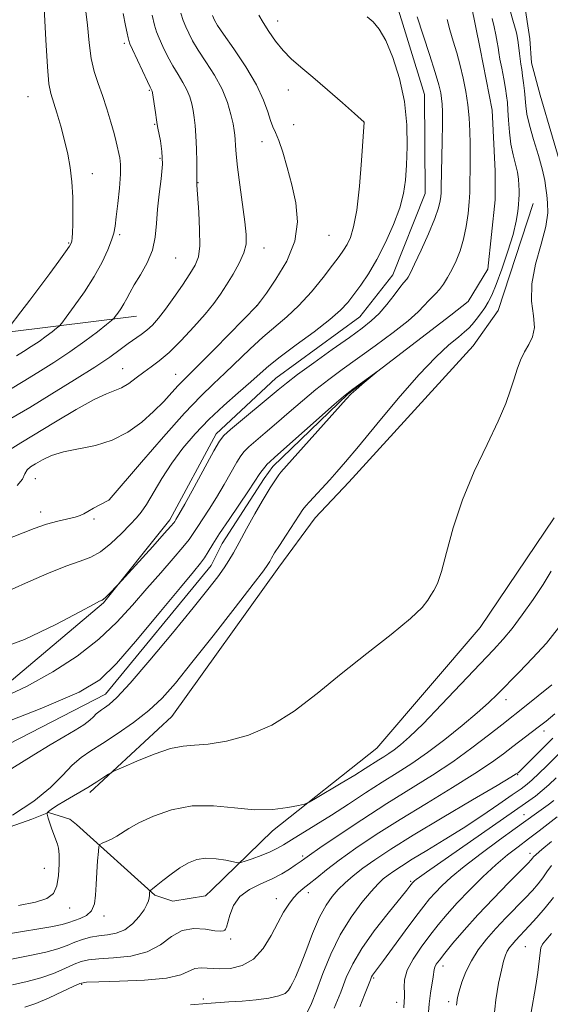
# Model space of a CAD drawing. Extents: x 2067300 to 2070200, y 359800 to 362700.
# Drawn here: x 2069803 to 2069936, y 361662 to 361908 of the extents above; entities that cross this region are included whole.
import ezdxf

# ---------------------------------------------------------------- set-up
doc = ezdxf.new("R2010")
doc.units = 0
doc.header["$MEASUREMENT"] = 0
doc.linetypes.add('rvrstm', pattern=[117.1, 50, -3.9, 0.5, -3.9, 0.5, -3.9, 0.5, -3.9, 50])
for name, color, linetype, lineweight in [('DTM HARD BREAKLINE', 7, 'Continuous', 0), ('DTM SPOT ELEVATION', 2, 'Continuous', 13), ('INDEX CONTOUR', 41, 'Continuous', 13), ('INTERMEDIATE CONTOUR', 44, 'Continuous', 0), ('STREAM - RIVER SINGLE LINE', 142, 'rvrstm', 0)]:
    doc.layers.add(name, color=color, linetype=linetype, lineweight=lineweight)

msp = doc.modelspace()

# ---------------------------------------------------------------- linework, layer by layer
at = {"layer": 'DTM HARD BREAKLINE'}
for points in [[(2069798.76, 361740.77, 934.89), (2069823.96, 361762.05, 935.87), (2069840.51, 361782.77, 936.45), (2069852.16, 361804.37, 936.48), (2069867.07, 361818.27, 936.85), (2069888.03, 361833.61, 936.97), (2069896.31, 361844.16, 936.85), (2069904.4, 361864.51, 937.11), (2069904.25, 361889.29, 937.31), (2069896.41, 361914.85, 937.14), (2069869.31, 361968.97, 937.37), (2069852.65, 362004.15, 937.37), (2069847.31, 362030.47, 937.74), (2069845.32, 362053.62, 937.77), (2069854.3, 362084.82, 937.6), (2069864.03, 362104.69, 937.8), (2069872.14, 362133.3, 937.71), (2069884.12, 362181.11, 937.92), (2069891.65, 362207.42, 937.83), (2069901.2, 362236.51, 937.89), (2069912.69, 362275.2, 937.94), (2069919.46, 362306.31, 937.92)], [(2069930.601, 361903.197, 937.137), (2069922.062, 361958.877, 939.651), (2069899.095, 362002.629, 940.101), (2069892.29, 362013.79, 940.289), (2069886.997, 362034.921, 940.852), (2069889.25, 362074.78, 940.65)], [(2069939.37, 361868.1, 937.43), (2069933.15, 361889.14, 937.66), (2069931.05, 361897.21, 937.11), (2069930.601, 361903.197, 937.137)], [(2069931.41, 361862.01, 935.03), (2069922.7, 361835.25, 935.24), (2069916.409, 361826.39, 935.306), (2069885.318, 361792.238, 934.75), (2069876.91, 361783.285, 934.75), (2069867.82, 361770.936, 934.601), (2069841.055, 361733.53, 935.065), (2069820.539, 361714.566, 936.345)], [(2069578.87, 361715.63, 958.57), (2069590.51, 361726.47, 959.29), (2069604.84, 361741.33, 961.31), (2069623.77, 361747.74, 959.93), (2069651.45, 361759.99, 959.35), (2069670.87, 361774.37, 959.58), (2069687.7, 361785.97, 959.87), (2069707.79, 361797.37, 959.44), (2069727.59, 361808.68, 958.6), (2069750.27, 361818.06, 957.16), (2069765.74, 361821.2, 956.35), (2069785.82, 361826.07, 953.21), (2069800.62, 361829.89, 951.86), (2069832.22, 361833.78, 947.13)], [(2069547.07, 361581.29, 931.95), (2069588.58, 361591.99, 931.81), (2069616.26, 361601.94, 932.01), (2069629.52, 361609.8, 932.18), (2069667.12, 361639.23, 932.44), (2069680.97, 361651.31, 932.96), (2069707.59, 361663.85, 933.42), (2069721.44, 361671.52, 933.71), (2069767.19, 361694.5, 932.88), (2069780.223, 361698.781, 933.809), (2069806.01, 361707.89, 934.49), (2069810.187, 361709.535, 936.137), (2069815.552, 361707.832, 936.972), (2069817.216, 361706.562, 937.12), (2069836.807, 361688.829, 940.199), (2069841.266, 361687.315, 940.941), (2069849.429, 361688.674, 941.219), (2069851.055, 361690.138, 941.238), (2069866.196, 361704.932, 938.511), (2069892.338, 361725.614, 936.953), (2069918.207, 361755.831, 936.545), (2069936.65, 361783.29, 937.11)]]:
    msp.add_polyline3d(points, dxfattribs=at)
at = {"layer": 'DTM SPOT ELEVATION'}
for p in [(2069867.48, 361907.73, 939.44), (2069829.13, 361902.1, 948.34), (2069835.41, 361890.32, 948.14), (2069870.15, 361890.46, 940.64), (2069805.01, 361888.74, 952.94), (2069836.74, 361881.86, 948.14), (2069871.49, 361881.76, 941.34), (2069889.09, 361882.36, 940.01), (2069863.6, 361877.47, 942.64), (2069838.08, 361873.35, 948.34), (2069821.11, 361869.46, 951.34), (2069847.58, 361867.2, 945.94), (2069828, 361854.21, 949.74), (2069880.37, 361854.02, 941.21), (2069815.25, 361852.11, 952.14), (2069864.086, 361850.835, 943.297), (2069841.99, 361848.39, 947.14), (2069862.266, 361836.462, 942.027), (2069828.73, 361820.64, 944.81), (2069842.02, 361819.22, 942.81), (2069806.91, 361793.1, 941.01), (2069825.37, 361787.88, 940.01), (2069808.23, 361784.73, 940.51), (2069821.54, 361783, 939.81), (2069924.65, 361737.77, 940.61), (2069934.12, 361729.92, 944.51), (2069927.57, 361719.01, 946.11), (2069929.12, 361709, 951.21), (2069930.63, 361699.28, 955.51), (2069873.75, 361698.65, 941.71), (2069809.13, 361695.52, 935.01), (2069900.82, 361692.27, 949.81), (2069875.19, 361689.42, 944.51), (2069867.15, 361687.99, 943.41), (2069815.44, 361685.64, 936.71), (2069824.07, 361683.62, 938.41), (2069855.72, 361677.85, 942.21), (2069929.49, 361675.98, 961.01), (2069908.9, 361671.07, 956.61), (2069891.54, 361668.09, 952.21), (2069818.47, 361666.49, 944.21), (2069848.907, 361662.813, 945.62), (2069897.26, 361662.02, 953.41), (2069910.29, 361662.14, 957.61)]:
    msp.add_point(p, dxfattribs=at)
at = {"layer": 'INDEX CONTOUR'}
for points in [[(2069802.164, 361823.88, 950), (2069803.941, 361824.96, 950), (2069805.875, 361826.177, 950), (2069807.815, 361827.467, 950), (2069809.61, 361828.754, 950), (2069811.121, 361829.901, 950), (2069812.211, 361830.758, 950), (2069812.857, 361831.303, 950), (2069813.482, 361832.0299, 950), (2069814.622, 361833.563, 950), (2069816.631, 361836.322, 950), (2069819.143, 361839.917, 950), (2069821.61, 361843.754, 950), (2069823.585, 361847.315, 950), (2069825.0221, 361850.383, 950), (2069825.976, 361852.816, 950), (2069826.525, 361854.612, 950), (2069826.846, 361856.326, 950), (2069827.138, 361858.655, 950), (2069827.542, 361862.039, 950), (2069827.9561, 361865.888, 950), (2069828.216, 361869.355, 950), (2069828.207, 361871.804, 950), (2069828.006, 361873.437, 950), (2069827.143, 361877.408, 950), (2069826.613, 361879.5231, 950), (2069825.8, 361882.402, 950), (2069824.781, 361885.725, 950), (2069823.674, 361889.051, 950), (2069822.591, 361892.076, 950), (2069821.6249, 361895.048, 950), (2069820.861, 361898.349, 950), (2069820.34, 361902.264, 950), (2069819.91, 361906.6789, 950), (2069819.3709, 361911.382, 950)], [(2069798.76, 361777.578, 940), (2069806.6229, 361780.66, 940), (2069809.689, 361781.736, 940), (2069812.494, 361782.499, 940), (2069816.815, 361783.452, 940), (2069818.0591, 361783.853, 940), (2069818.98, 361784.316, 940), (2069820.0001, 361784.9169, 940), (2069821.403, 361785.688, 940), (2069824.973, 361787.573, 940), (2069825.289, 361787.763, 940), (2069825.379, 361787.838, 940), (2069833.425, 361797.263, 940), (2069838.946, 361803.63, 940), (2069844.227, 361809.5349, 940), (2069848.296, 361813.787, 940), (2069851.458, 361816.828, 940), (2069854.332, 361819.509, 940), (2069860.634, 361825.618, 940), (2069863.835, 361828.575, 940), (2069869.841, 361833.638, 940), (2069872.846, 361836.468, 940), (2069875.941, 361839.891, 940), (2069878.863, 361843.462, 940), (2069881.268, 361846.564, 940), (2069882.923, 361848.758, 940), (2069884.0211, 361850.329, 940), (2069884.865, 361851.7409, 940), (2069885.698, 361853.483, 940), (2069886.526, 361856.144, 940), (2069887.297, 361860.341, 940), (2069887.963, 361866.311, 940), (2069888.494, 361872.784, 940), (2069889.14, 361882.386, 940), (2069889.047, 361882.491, 940), (2069888.428, 361883.0541, 940), (2069886.76, 361884.533, 940), (2069883.745, 361887.185, 940), (2069879.978, 361890.4669, 940), (2069876.275, 361893.637, 940), (2069873.274, 361896.146, 940), (2069870.892, 361898.222, 940), (2069868.868, 361900.285, 940), (2069866.996, 361902.636, 940), (2069865.307, 361905.09, 940), (2069863.887, 361907.341, 940), (2069862.793, 361909.164, 940)], [(2069937.814, 361755.764, 940), (2069934.731, 361751.964, 940), (2069931.306, 361748.173, 940), (2069927.892, 361744.637, 940), (2069922.4981, 361739.187, 940), (2069920.247, 361736.989, 940), (2069917.464, 361734.478, 940), (2069913.6961, 361731.3, 940), (2069909.332, 361727.805, 940), (2069904.976, 361724.52, 940), (2069901.069, 361721.819, 940), (2069897.412, 361719.473, 940), (2069893.648, 361717.101, 940), (2069889.522, 361714.427, 940), (2069885.203, 361711.5931, 940), (2069880.965, 361708.848, 940), (2069877.063, 361706.406, 940), (2069870.961, 361702.693, 940), (2069868.974, 361701.465, 940), (2069867.344, 361700.515, 940), (2069865.597, 361699.665, 940), (2069863.423, 361698.79, 940), (2069861.171, 361697.971, 940), (2069859.3551, 361697.342, 940), (2069858.296, 361697.011, 940), (2069857.543, 361696.97, 940), (2069856.449, 361697.185, 940), (2069854.55, 361697.586, 940), (2069852.1109, 361697.968, 940), (2069849.577, 361698.089, 940), (2069847.29, 361697.755, 940), (2069845.177, 361696.952, 940), (2069843.059, 361695.712, 940), (2069840.84, 361694.122, 940), (2069838.755, 361692.484, 940), (2069837.124, 361691.1541, 940), (2069836.17, 361690.393, 940), (2069835.747, 361690.082, 940), (2069835.561, 361689.973, 940), (2069835.536, 361689.891, 940), (2069835.481, 361689.311, 940), (2069835.421, 361688.7849, 940), (2069835.329, 361688.152, 940), (2069835.17, 361687.423, 940), (2069834.806, 361686.4799, 940), (2069834.071, 361685.174, 940), (2069832.85, 361683.453, 940), (2069831.209, 361681.642, 940), (2069829.266, 361680.1649, 940), (2069827.134, 361679.322, 940), (2069824.9231, 361678.924, 940), (2069822.743, 361678.661, 940), (2069820.675, 361678.278, 940), (2069818.706, 361677.736, 940), (2069816.795, 361677.053, 940), (2069814.8441, 361676.254, 940), (2069812.536, 361675.393, 940), (2069809.497, 361674.535, 940), (2069805.497, 361673.711, 940), (2069800.899, 361672.827, 940)], [(2069937.189, 361718.225, 950), (2069935.322, 361716.4171, 950), (2069933.727, 361715.005, 950), (2069931.997, 361713.656, 950), (2069929.509, 361711.88, 950), (2069904.775, 361694.6021, 950), (2069903.009, 361693.349, 950), (2069902.204, 361692.758, 950), (2069901.7619, 361692.41, 950), (2069901.502, 361692.183, 950), (2069901.227, 361691.892, 950), (2069900.615, 361691.096, 950), (2069899.795, 361690.058, 950), (2069895.129, 361684.288, 950), (2069891.682, 361679.869, 950), (2069888.529, 361675.452, 950), (2069886.28, 361671.643, 950), (2069884.686, 361668.178, 950), (2069883.282, 361664.574, 950), (2069881.662, 361660.5529, 950)], [(2069936.487, 361688.2869, 960), (2069934.448, 361685.659, 960), (2069932.342, 361683.207, 960), (2069930.453, 361681.135, 960), (2069927.014, 361677.485, 960), (2069926.2299, 361676.592, 960), (2069925.539, 361675.7, 960), (2069924.958, 361674.788, 960), (2069924.484, 361673.773, 960), (2069924.029, 361672.334, 960), (2069923.483, 361670.089, 960), (2069922.786, 361666.778, 960), (2069922.087, 361662.617, 960), (2069921.589, 361657.945, 960)]]:
    msp.add_polyline3d(points, dxfattribs=at)
at = {"layer": 'INTERMEDIATE CONTOUR'}
for points in [[(2069925.185, 361912.091, 936), (2069926.365, 361907.892, 936), (2069927.181, 361905.063, 936), (2069927.368, 361904.286, 936), (2069927.54, 361903.373, 936), (2069927.7, 361902.28, 936), (2069927.999, 361899.587, 936), (2069928.167, 361898.195, 936), (2069928.363, 361896.8809, 936), (2069928.58, 361895.539, 936), (2069928.808, 361894.0139, 936), (2069929.034, 361892.2069, 936), (2069929.244, 361890.242, 936), (2069929.577, 361886.462, 936), (2069929.873, 361884.389, 936), (2069930.494, 361881.6461, 936), (2069931.539, 361877.993, 936), (2069932.749, 361873.991, 936), (2069933.774, 361870.395, 936), (2069934.362, 361867.76, 936), (2069934.639, 361865.821, 936), (2069934.828, 361864.109, 936), (2069935.058, 361862.18, 936), (2069935.091, 361859.682, 936), (2069934.595, 361856.288, 936), (2069933.405, 361851.835, 936), (2069932.0149, 361846.808, 936), (2069931.085, 361841.859, 936), (2069931.056, 361837.525, 936), (2069931.49, 361833.9, 936), (2069931.728, 361830.965, 936), (2069931.281, 361828.655, 936), (2069930.334, 361826.716, 936), (2069929.238, 361824.848, 936), (2069928.276, 361822.803, 936), (2069927.441, 361820.542, 936), (2069926.653, 361818.076, 936), (2069925.794, 361815.342, 936), (2069924.575, 361811.9711, 936), (2069922.665, 361807.517, 936), (2069919.891, 361801.704, 936), (2069916.712, 361794.934, 936), (2069913.741, 361787.781, 936), (2069911.454, 361780.822, 936), (2069909.781, 361774.65, 936), (2069908.51, 361769.867, 936), (2069907.462, 361766.854, 936), (2069906.578, 361765.115, 936), (2069905.829, 361763.936, 936), (2069905.063, 361762.657, 936), (2069903.624, 361760.832, 936), (2069900.733, 361758.068, 936), (2069895.898, 361754.122, 936), (2069889.788, 361749.351, 936), (2069883.358, 361744.264, 936), (2069877.353, 361739.338, 936), (2069871.675, 361734.93, 936), (2069866.015, 361731.365, 936), (2069860.213, 361728.881, 936), (2069854.707, 361727.363, 936), (2069850.088, 361726.608, 936), (2069846.694, 361726.362, 936), (2069843.868, 361726.175, 936), (2069840.7041, 361725.546, 936), (2069836.618, 361724.158, 936), (2069832.315, 361722.411, 936), (2069828.819, 361720.891, 936), (2069826.851, 361720.016, 936), (2069825.91, 361719.5519, 936), (2069825.191, 361719.102, 936), (2069824.022, 361718.341, 936), (2069822.281, 361717.236, 936), (2069819.977, 361715.824, 936), (2069814.428, 361712.544, 936), (2069812.164, 361711.179, 936), (2069810.809, 361710.289, 936), (2069810.183, 361709.798, 936), (2069809.964, 361709.559, 936), (2069809.878, 361709.436, 936), (2069809.855, 361709.327, 936), (2069809.876, 361709.137, 936), (2069809.936, 361708.771, 936), (2069810.09, 361708.12, 936), (2069810.407, 361707.076, 936), (2069810.922, 361705.606, 936), (2069811.526, 361703.988, 936), (2069812.464, 361701.578, 936), (2069812.695, 361700.587, 936), (2069812.812, 361699.05, 936), (2069812.831, 361696.618, 936), (2069812.679, 361693.757, 936), (2069812.259, 361691.139, 936), (2069811.42, 361689.275, 936), (2069809.785, 361688.023, 936), (2069806.921, 361687.084, 936), (2069802.647, 361686.208, 936)], [(2069800.321, 361831.067, 952), (2069803.264, 361834.8971, 952), (2069805.502, 361837.839, 952), (2069807.99, 361841.14, 952), (2069810.501, 361844.5129, 952), (2069812.759, 361847.5781, 952), (2069814.471, 361849.937, 952), (2069815.443, 361851.331, 952), (2069815.858, 361852.072, 952), (2069815.996, 361852.612, 952), (2069816.087, 361853.378, 952), (2069816.171, 361854.682, 952), (2069816.24, 361856.811, 952), (2069816.276, 361859.919, 952), (2069816.224, 361863.635, 952), (2069816.02, 361867.46, 952), (2069815.613, 361871.01, 952), (2069815.001, 361874.382, 952), (2069814.197, 361877.792, 952), (2069813.2351, 361881.347, 952), (2069812.244, 361884.7299, 952), (2069810.743, 361889.577, 952), (2069810.282, 361892.01, 952), (2069809.892, 361896.208, 952), (2069809.491, 361902.995, 952), (2069809.078, 361910.919, 952)], [(2069800.569, 361800.411, 944), (2069803.2579, 361802.114, 944), (2069811.9449, 361807.362, 944), (2069817.116, 361810.417, 944), (2069821.6089, 361812.905, 944), (2069824.72, 361814.36, 944), (2069826.802, 361815.156, 944), (2069828.474, 361815.88, 944), (2069830.234, 361816.979, 944), (2069832.104, 361818.354, 944), (2069833.989, 361819.767, 944), (2069835.85, 361821.088, 944), (2069837.882, 361822.61, 944), (2069840.341, 361824.7351, 944), (2069843.352, 361827.701, 944), (2069846.539, 361831.092, 944), (2069849.393, 361834.333, 944), (2069851.552, 361837.0039, 944), (2069853.22, 361839.326, 944), (2069854.743, 361841.679, 944), (2069856.362, 361844.326, 944), (2069857.894, 361847.079, 944), (2069859.052, 361849.6341, 944), (2069859.6201, 361851.846, 944), (2069859.659, 361854.214, 944), (2069859.3041, 361857.396, 944), (2069858.0139, 361866.674, 944), (2069857.441, 361871.116, 944), (2069857.114, 361874.362, 944), (2069856.974, 361876.545, 944), (2069856.91, 361878.018, 944), (2069856.824, 361879.141, 944), (2069856.653, 361880.308, 944), (2069856.344, 361881.924, 944), (2069855.828, 361884.284, 944), (2069854.968, 361887.261, 944), (2069853.611, 361890.621, 944), (2069851.7, 361894.123, 944), (2069849.566, 361897.491, 944), (2069847.6349, 361900.441, 944), (2069846.23, 361902.776, 944), (2069845.261, 361904.638, 944), (2069844.537, 361906.254, 944), (2069843.894, 361907.849, 944), (2069843.283, 361909.637, 944)], [(2069800.687, 361815.539, 948), (2069803.824, 361817.417, 948), (2069807.511, 361819.66, 948), (2069811.526, 361822.1839, 948), (2069815.551, 361824.861, 948), (2069819.276, 361827.532, 948), (2069822.412, 361829.913, 948), (2069824.675, 361831.691, 948), (2069825.912, 361832.682, 948), (2069826.485, 361833.206, 948), (2069826.885, 361833.714, 948), (2069827.496, 361834.555, 948), (2069828.27, 361835.674, 948), (2069829.052, 361836.918, 948), (2069829.752, 361838.196, 948), (2069830.539, 361839.68, 948), (2069831.648, 361841.606, 948), (2069833.201, 361844.134, 948), (2069834.867, 361847.117, 948), (2069836.205, 361850.335, 948), (2069836.905, 361853.617, 948), (2069837.196, 361857, 948), (2069837.442, 361860.571, 948), (2069837.899, 361864.363, 948), (2069838.403, 361868.196, 948), (2069838.6831, 361871.833, 948), (2069838.553, 361875.057, 948), (2069838.166, 361877.71, 948), (2069837.518, 361880.87, 948), (2069837.3739, 361881.794, 948), (2069837.209, 361882.986, 948), (2069836.936, 361884.814, 948), (2069836.1639, 361889.712, 948), (2069836.079, 361890.166, 948), (2069836.025, 361890.33, 948), (2069835.623, 361891.134, 948), (2069834.926, 361892.59, 948), (2069831.218, 361900.533, 948), (2069830.543, 361902.014, 948), (2069830.237, 361902.813, 948), (2069830.077, 361903.513, 948), (2069829.862, 361904.65, 948), (2069829.479, 361906.577, 948), (2069828.836, 361909.604, 948)], [(2069800.791, 361808.141, 946), (2069805.484, 361810.954, 946), (2069811.025, 361814.314, 946), (2069816.72, 361817.83, 946), (2069821.746, 361821.034, 946), (2069825.486, 361823.566, 946), (2069828.147, 361825.483, 946), (2069830.142, 361826.949, 946), (2069833.34, 361829.181, 946), (2069834.755, 361830.273, 946), (2069836.16, 361831.571, 946), (2069837.684, 361833.261, 946), (2069839.465, 361835.533, 946), (2069841.56, 361838.454, 946), (2069843.71, 361841.594, 946), (2069845.577, 361844.402, 946), (2069846.892, 361846.5501, 946), (2069847.67, 361848.617, 946), (2069847.998, 361851.4089, 946), (2069847.976, 361855.408, 946), (2069847.755, 361859.819, 946), (2069847.293, 361866.63, 946), (2069847.288, 361866.932, 946), (2069847.321, 361867.335, 946), (2069847.301, 361868.125, 946), (2069847.247, 361872.3461, 946), (2069847.186, 361875.6789, 946), (2069847.071, 361878.921, 946), (2069846.883, 361881.509, 946), (2069846.633, 361883.545, 946), (2069846.338, 361885.299, 946), (2069845.996, 361886.998, 946), (2069845.524, 361888.714, 946), (2069844.818, 361890.476, 946), (2069843.814, 361892.3221, 946), (2069842.5941, 361894.312, 946), (2069841.28, 361896.516, 946), (2069839.989, 361898.9369, 946), (2069838.822, 361901.332, 946), (2069837.878, 361903.393, 946), (2069837.209, 361904.9871, 946), (2069836.682, 361906.669, 946), (2069836.119, 361909.17, 946)], [(2069802.312, 361791.404, 942), (2069803.711, 361793.029, 942), (2069804.2189, 361794.347, 942), (2069804.803, 361795.299, 942), (2069805.7, 361796.057, 942), (2069806.961, 361796.847, 942), (2069808.656, 361797.829, 942), (2069810.922, 361798.887, 942), (2069813.913, 361799.8361, 942), (2069821.905, 361801.421, 942), (2069826.142, 361802.713, 942), (2069830.032, 361804.72, 942), (2069833.487, 361807.227, 942), (2069836.482, 361809.8989, 942), (2069839.003, 361812.4341, 942), (2069841.0549, 361814.655, 942), (2069842.65, 361816.421, 942), (2069843.913, 361817.739, 942), (2069847.8839, 361821.675, 942), (2069851.672, 361825.509, 942), (2069862.462, 361836.533, 942), (2069862.642, 361836.764, 942), (2069863.2501, 361837.596, 942), (2069864.678, 361839.572, 942), (2069867.093, 361843.039, 942), (2069869.779, 361847.571, 942), (2069871.799, 361852.546, 942), (2069872.456, 361857.445, 942), (2069872.024, 361862.1679, 942), (2069871.019, 361866.716, 942), (2069869.884, 361871.035, 942), (2069868.779, 361874.848, 942), (2069867.79, 361877.822, 942), (2069866.978, 361879.784, 942), (2069866.301, 361881.214, 942), (2069865.686, 361882.754, 942), (2069865.017, 361884.9441, 942), (2069863.978, 361887.918, 942), (2069862.2061, 361891.7089, 942), (2069859.528, 361896.204, 942), (2069856.53, 361900.704, 942), (2069853.989, 361904.366, 942), (2069852.471, 361906.615, 942), (2069851.701, 361907.943, 942), (2069851.197, 361909.114, 942)], [(2069795.74, 361749.721, 936), (2069804.206, 361752.877, 936), (2069811.997, 361756.587, 936), (2069818.001, 361759.774, 936), (2069821.447, 361761.629, 936), (2069822.929, 361762.402, 936), (2069823.621, 361762.705, 936), (2069823.924, 361762.912, 936), (2069824.452, 361763.391, 936), (2069825.289, 361764.227, 936), (2069827.567, 361766.592, 936), (2069836.244, 361776.13, 936), (2069839.154, 361779.353, 936), (2069840.82, 361781.232, 936), (2069841.516, 361782.063, 936), (2069841.769, 361782.426, 936), (2069842.074, 361782.906, 936), (2069842.7949, 361784.13, 936), (2069844.258, 361786.733, 936), (2069846.615, 361791.014, 936), (2069851.571, 361800.075, 936), (2069852.951, 361802.5, 936), (2069854.048, 361803.899, 936), (2069855.735, 361805.388, 936), (2069867.601, 361815.332, 936), (2069869.718, 361817.049, 936), (2069872.501, 361819.161, 936), (2069876.54, 361822.105, 936), (2069881.178, 361825.437, 936), (2069885.445, 361828.487, 936), (2069888.614, 361830.782, 936), (2069890.927, 361832.623, 936), (2069892.871, 361834.503, 936), (2069894.809, 361836.756, 936), (2069896.6219, 361839.069, 936), (2069898.068, 361840.97, 936), (2069898.981, 361842.119, 936), (2069899.806, 361843.0701, 936), (2069900.135, 361843.555, 936), (2069900.706, 361844.633, 936), (2069901.754, 361846.801, 936), (2069903.39, 361850.311, 936), (2069905.245, 361854.4421, 936), (2069906.829, 361858.226, 936), (2069907.773, 361860.916, 936), (2069908.194, 361862.645, 936), (2069908.328, 361863.764, 936), (2069908.381, 361864.685, 936), (2069908.418, 361866.059, 936), (2069908.654, 361877.531, 936), (2069908.721, 361881.899, 936), (2069908.725, 361884.929, 936), (2069908.662, 361886.878, 936), (2069908.533, 361888.286, 936), (2069908.3071, 361889.698, 936), (2069907.83, 361891.68, 936), (2069906.917, 361894.801, 936), (2069905.484, 361899.335, 936), (2069902.45, 361908.771, 936)], [(2069797.998, 361737.958, 934), (2069804.6821, 361741.1, 934), (2069811.244, 361744.729, 934), (2069817.342, 361748.706, 934), (2069822.737, 361752.891, 934), (2069827.283, 361757.155, 934), (2069831.197, 361761.412, 934), (2069834.791, 361765.5861, 934), (2069838.266, 361769.568, 934), (2069841.391, 361773.111, 934), (2069843.826, 361775.931, 934), (2069845.371, 361777.882, 934), (2069846.384, 361779.359, 934), (2069847.365, 361780.895, 934), (2069850.375, 361785.4471, 934), (2069852.233, 361788.396, 934), (2069854.131, 361791.618, 934), (2069857.304, 361797.225, 934), (2069858.293, 361798.85, 934), (2069859.161, 361799.949, 934), (2069860.313, 361801.0461, 934), (2069862.071, 361802.57, 934), (2069864.414, 361804.566, 934), (2069867.232, 361806.986, 934), (2069870.403, 361809.747, 934), (2069873.752, 361812.64, 934), (2069877.087, 361815.42, 934), (2069880.307, 361817.9381, 934), (2069883.656, 361820.413, 934), (2069891.896, 361826.366, 934), (2069896.369, 361829.68, 934), (2069900.1369, 361832.628, 934), (2069902.653, 361834.848, 934), (2069904.191, 361836.434, 934), (2069905.2259, 361837.598, 934), (2069906.16, 361838.542, 934), (2069907.089, 361839.452, 934), (2069908.031, 361840.507, 934), (2069909.004, 361841.851, 934), (2069910.013, 361843.498, 934), (2069911.0619, 361845.429, 934), (2069912.139, 361847.636, 934), (2069913.163, 361850.156, 934), (2069914.038, 361853.038, 934), (2069914.69, 361856.259, 934), (2069915.134, 361859.512, 934), (2069915.407, 361862.42, 934), (2069915.549, 361864.732, 934), (2069915.61, 361866.713, 934), (2069915.679, 361871.18, 934), (2069915.707, 361873.954, 934), (2069915.692, 361876.978, 934), (2069915.601, 361880.156, 934), (2069915.4039, 361883.43, 934), (2069915.071, 361886.752, 934), (2069914.581, 361890.077, 934), (2069913.943, 361893.3661, 934), (2069913.175, 361896.585, 934), (2069912.308, 361899.6999, 934), (2069911.424, 361902.673, 934), (2069910.618, 361905.4689, 934), (2069909.957, 361908.054, 934)], [(2069799.27, 361764.581, 938), (2069804.395, 361766.947, 938), (2069809.77, 361769.291, 938), (2069814.536, 361771.204, 938), (2069818.077, 361772.447, 938), (2069820.757, 361773.448, 938), (2069823.184, 361774.807, 938), (2069825.802, 361776.921, 938), (2069828.4, 361779.398, 938), (2069830.601, 361781.646, 938), (2069832.164, 361783.281, 938), (2069833.38, 361784.745, 938), (2069834.676, 361786.688, 938), (2069838.535, 361793.161, 938), (2069841.023, 361797.0011, 938), (2069843.797, 361800.745, 938), (2069846.875, 361804.3629, 938), (2069850.294, 361807.911, 938), (2069854.01, 361811.393, 938), (2069857.655, 361814.618, 938), (2069860.779, 361817.343, 938), (2069863.14, 361819.46, 938), (2069865.336, 361821.38, 938), (2069868.172, 361823.648, 938), (2069872.156, 361826.621, 938), (2069876.608, 361829.91, 938), (2069880.55, 361832.9401, 938), (2069883.266, 361835.303, 938), (2069885.0839, 361837.251, 938), (2069886.594, 361839.204, 938), (2069888.281, 361841.532, 938), (2069890.199, 361844.413, 938), (2069892.2959, 361847.974, 938), (2069894.481, 361852.23, 938), (2069896.5069, 361856.739, 938), (2069898.09, 361860.947, 938), (2069899.033, 361864.497, 938), (2069899.496, 361867.8379, 938), (2069899.728, 361871.617, 938), (2069899.892, 361876.315, 938), (2069899.814, 361881.739, 938), (2069899.237, 361887.5301, 938), (2069897.997, 361893.302, 938), (2069896.321, 361898.566, 938), (2069894.533, 361902.806, 938), (2069892.8901, 361905.675, 938), (2069891.384, 361907.504, 938), (2069889.9401, 361908.788, 938)], [(2069921.165, 361908.347, 934), (2069921.675, 361906.266, 934), (2069922.112, 361904.205, 934), (2069922.444, 361902.429, 934), (2069922.662, 361901.081, 934), (2069922.853, 361899.818, 934), (2069923.128, 361898.175, 934), (2069923.558, 361895.852, 934), (2069924.057, 361893.214, 934), (2069924.501, 361890.792, 934), (2069924.799, 361888.9409, 934), (2069924.983, 361887.318, 934), (2069925.122, 361885.404, 934), (2069925.279, 361882.834, 934), (2069925.5151, 361879.853, 934), (2069925.889, 361876.859, 934), (2069926.425, 361874.178, 934), (2069927.011, 361871.845, 934), (2069927.497, 361869.822, 934), (2069927.775, 361868.072, 934), (2069927.8869, 361866.569, 934), (2069927.913, 361865.288, 934), (2069927.915, 361864.176, 934), (2069927.888, 361863.057, 934), (2069927.807, 361861.724, 934), (2069927.627, 361859.969, 934), (2069927.213, 361857.563, 934), (2069926.409, 361854.275, 934), (2069925.137, 361850.054, 934), (2069923.634, 361845.576, 934), (2069922.216, 361841.6941, 934), (2069921.112, 361839.033, 934), (2069920.211, 361837.277, 934), (2069919.319, 361835.879, 934), (2069918.293, 361834.415, 934), (2069917.21, 361832.9589, 934), (2069916.1991, 361831.706, 934), (2069915.312, 361830.759, 934), (2069914.274, 361829.841, 934), (2069912.73, 361828.577, 934), (2069910.374, 361826.6, 934), (2069907.09, 361823.559, 934), (2069902.813, 361819.106, 934), (2069897.637, 361813.168, 934), (2069892.302, 361806.757, 934), (2069887.71, 361801.158, 934), (2069884.51, 361797.314, 934), (2069882.329, 361794.794, 934), (2069880.5411, 361792.824, 934), (2069875.44, 361787.315, 934), (2069874.542, 361786.29, 934), (2069873.85, 361785.363, 934), (2069872.906, 361783.953, 934), (2069869.605, 361778.956, 934), (2069867.948, 361776.405, 934), (2069866.76, 361774.51, 934), (2069865.995, 361773.225, 934), (2069865.514, 361772.37, 934), (2069865.067, 361771.621, 934), (2069863.958, 361770.075, 934), (2069861.378, 361766.688, 934), (2069856.863, 361760.858, 934), (2069851.335, 361753.769, 934), (2069846.058, 361747.051, 934), (2069841.962, 361741.949, 934), (2069838.629, 361738.172, 934), (2069835.3019, 361735.04, 934), (2069831.444, 361732.028, 934), (2069827.388, 361729.212, 934), (2069823.689, 361726.819, 934), (2069820.745, 361724.961, 934), (2069818.344, 361723.296, 934), (2069816.1211, 361721.371, 934), (2069813.696, 361718.836, 934), (2069810.638, 361715.771, 934), (2069806.501, 361712.363, 934), (2069801.131, 361708.8439, 934)], [(2069793.478, 361729.817, 932), (2069808.514, 361735.689, 932), (2069817.812, 361739.631, 932), (2069823.034, 361742.767, 932), (2069827.15, 361746.809, 932), (2069832.414, 361752.891, 932), (2069838.214, 361759.839, 932), (2069843.219, 361765.899, 932), (2069846.436, 361769.769, 932), (2069848.215, 361771.934, 932), (2069849.243, 361773.326, 932), (2069850.142, 361774.774, 932), (2069851.279, 361776.685, 932), (2069852.96, 361779.364, 932), (2069855.338, 361782.931, 932), (2069860.208, 361790.059, 932), (2069861.647, 361792.223, 932), (2069863.037, 361794.375, 932), (2069863.635, 361795.199, 932), (2069864.273, 361795.999, 932), (2069864.8911, 361796.7039, 932), (2069865.545, 361797.358, 932), (2069866.769, 361798.459, 932), (2069881.674, 361811.68, 932), (2069883.956, 361813.686, 932), (2069885.201, 361814.716, 932), (2069886.3449, 361815.561, 932), (2069892.634, 361820.106, 932), (2069892.674, 361820.105, 932), (2069888.627, 361816.75, 932), (2069887.031, 361815.39, 932), (2069885.9, 361814.344, 932), (2069884.663, 361813.024, 932), (2069868.3391, 361794.783, 932), (2069867.783, 361794.082, 932), (2069867.268, 361793.345, 932), (2069865.644, 361790.845, 932), (2069864.883, 361789.602, 932), (2069863.658, 361787.504, 932), (2069861.834, 361784.3, 932), (2069859.745, 361780.58, 932), (2069857.839, 361777.142, 932), (2069856.432, 361774.574, 932), (2069855.311, 361772.605, 932), (2069854.126, 361770.755, 932), (2069852.517, 361768.528, 932), (2069850.067, 361765.38, 932), (2069846.345, 361760.755, 932), (2069841.194, 361754.446, 932), (2069835.548, 361747.643, 932), (2069830.614, 361741.884, 932), (2069827.306, 361738.319, 932), (2069825.363, 361736.536, 932), (2069824.226, 361735.733, 932), (2069823.415, 361735.221, 932), (2069822.754, 361734.763, 932), (2069822.142, 361734.233, 932), (2069821.456, 361733.525, 932), (2069820.489, 361732.615, 932), (2069819.01, 361731.497, 932), (2069816.841, 361730.153, 932), (2069814.003, 361728.515, 932), (2069810.572, 361726.501, 932), (2069806.467, 361723.971, 932), (2069800.988, 361720.549, 932)], [(2069935.974, 361769.98, 938), (2069933.948, 361766.627, 938), (2069931.437, 361762.8369, 938), (2069928.723, 361758.997, 938), (2069926.155, 361755.6, 938), (2069923.911, 361752.907, 938), (2069921.48, 361750.266, 938), (2069918.175, 361746.793, 938), (2069908.487, 361736.548, 938), (2069903.873, 361731.767, 938), (2069900.536, 361728.4879, 938), (2069898.285, 361726.482, 938), (2069896.681, 361725.2379, 938), (2069895.338, 361724.31, 938), (2069894.082, 361723.504, 938), (2069892.788, 361722.689, 938), (2069889.403, 361720.51, 938), (2069886.798, 361718.889, 938), (2069883.4081, 361716.84, 938), (2069877.016, 361713.043, 938), (2069875.36, 361712.093, 938), (2069874.246, 361711.639, 938), (2069872.72, 361711.292, 938), (2069870.035, 361710.781, 938), (2069866.278, 361710.314, 938), (2069861.742, 361710.218, 938), (2069856.711, 361710.661, 938), (2069851.42, 361711.186, 938), (2069846.094, 361711.179, 938), (2069840.983, 361710.214, 938), (2069836.428, 361708.626, 938), (2069832.796, 361706.938, 938), (2069830.314, 361705.566, 938), (2069827.296, 361703.642, 938), (2069825.916, 361702.891, 938), (2069824.609, 361702.272, 938), (2069823.6, 361701.8301, 938), (2069823.042, 361701.528, 938), (2069822.799, 361700.9841, 938), (2069822.661, 361699.73, 938), (2069822.468, 361697.467, 938), (2069822.244, 361694.56, 938), (2069822.062, 361691.541, 938), (2069821.937, 361688.861, 938), (2069821.66, 361686.648, 938), (2069820.968, 361684.948, 938), (2069819.701, 361683.773, 938), (2069818.121, 361682.9971, 938), (2069815.304, 361682.001, 938), (2069813.617, 361681.529, 938), (2069810.722, 361680.946, 938), (2069800.633, 361679.272, 938)], [(2069936.066, 361741.527, 942), (2069932.652, 361738.734, 942), (2069929.6779, 361736.344, 942), (2069923.556, 361731.51, 942), (2069920.286, 361728.904, 942), (2069916.111, 361725.682, 942), (2069911.347, 361722.242, 942), (2069906.242, 361718.875, 942), (2069894.858, 361711.749, 942), (2069888.569, 361707.677, 942), (2069882.666, 361703.754, 942), (2069878.074, 361700.651, 942), (2069875.437, 361698.839, 942), (2069874.2741, 361698.012, 942), (2069873.424, 361697.381, 942), (2069871.879, 361696.314, 942), (2069870.46, 361695.359, 942), (2069868.546, 361694.193, 942), (2069866.138, 361692.947, 942), (2069863.316, 361691.696, 942), (2069860.47, 361690.281, 942), (2069858.066, 361688.4851, 942), (2069856.4531, 361686.211, 942), (2069855.5081, 361683.852, 942), (2069854.6809, 361680.803, 942), (2069854.469, 361680.299, 942), (2069854.265, 361680.083, 942), (2069853.94, 361679.902, 942), (2069853.219, 361679.809, 942), (2069851.782, 361679.93, 942), (2069849.449, 361680.286, 942), (2069846.569, 361680.468, 942), (2069843.624, 361679.959, 942), (2069840.938, 361678.447, 942), (2069838.188, 361676.438, 942), (2069834.891, 361674.638, 942), (2069830.78, 361673.583, 942), (2069826.457, 361673.117, 942), (2069822.738, 361672.91, 942), (2069820.19, 361672.668, 942), (2069818.369, 361672.245, 942), (2069816.577, 361671.529, 942), (2069814.262, 361670.47, 942), (2069811.44, 361669.254, 942), (2069808.271, 361668.124, 942), (2069804.868, 361667.235, 942), (2069801.165, 361666.382, 942)], [(2069936.817, 361734.242, 944), (2069934.666, 361732.428, 944), (2069932.705, 361730.882, 944), (2069926.355, 361726.051, 944), (2069923.994, 361724.223, 944), (2069921.017, 361722.046, 944), (2069916.874, 361719.279, 944), (2069911.242, 361715.779, 944), (2069904.72, 361711.823, 944), (2069898.134, 361707.788, 944), (2069892.188, 361704.003, 944), (2069887.09, 361700.595, 944), (2069882.921, 361697.637, 944), (2069879.713, 361695.187, 944), (2069877.2911, 361693.213, 944), (2069875.429, 361691.6681, 944), (2069873.921, 361690.466, 944), (2069872.6331, 361689.388, 944), (2069871.453, 361688.177, 944), (2069870.272, 361686.607, 944), (2069869.006, 361684.553, 944), (2069867.573, 361681.919, 944), (2069865.895, 361678.727, 944), (2069863.893, 361675.487, 944), (2069861.487, 361672.825, 944), (2069858.666, 361671.2129, 944), (2069855.679, 361670.495, 944), (2069852.841, 361670.356, 944), (2069848.394, 361670.61, 944), (2069846.753, 361670.438, 944), (2069843.25, 361668.895, 944), (2069839.707, 361668.06, 944), (2069834.186, 361667.533, 944), (2069827.96, 361667.272, 944), (2069822.734, 361667.159, 944), (2069819.705, 361667.059, 944), (2069818.031, 361666.754, 944), (2069816.36, 361666.005, 944), (2069813.68, 361664.687, 944), (2069810.344, 361663.114, 944), (2069807.045, 361661.713, 944), (2069804.264, 361660.77, 944)], [(2069936.319, 361728.114, 946), (2069929.137, 361720.908, 946), (2069928.183, 361719.976, 946), (2069927.73, 361719.557, 946), (2069927.536, 361719.398, 946), (2069927.221, 361719.1879, 946), (2069925.8631, 361718.367, 946), (2069922.401, 361716.316, 946), (2069916.242, 361712.683, 946), (2069908.664, 361708.191, 946), (2069901.41, 361703.827, 946), (2069895.848, 361700.366, 946), (2069891.832, 361697.717, 946), (2069888.842, 361695.576, 946), (2069886.424, 361693.679, 946), (2069884.402, 361691.922, 946), (2069882.67, 361690.2411, 946), (2069881.117, 361688.511, 946), (2069879.6121, 361686.354, 946), (2069878.018, 361683.326, 946), (2069876.2631, 361679.221, 946), (2069874.521, 361674.759, 946), (2069873.03, 361670.894, 946), (2069871.961, 361668.336, 946), (2069871.236, 361666.825, 946), (2069870.71, 361665.857, 946), (2069870.202, 361665.017, 946), (2069869.3671, 361664.2499, 946), (2069867.824, 361663.589, 946), (2069865.32, 361663.059, 946), (2069862.129, 361662.647, 946), (2069858.656, 361662.33, 946), (2069855.276, 361662.085, 946), (2069849.8, 361661.724, 946), (2069845.721, 361661.374, 946)], [(2069939.6579, 361726.0839, 948), (2069934.823, 361721.226, 948), (2069932.847, 361719.272, 948), (2069931.225, 361717.733, 948), (2069929.902, 361716.596, 948), (2069928.412, 361715.483, 948), (2069926.184, 361713.924, 948), (2069922.817, 361711.586, 948), (2069918.577, 361708.6939, 948), (2069913.899, 361705.611, 948), (2069909.202, 361702.664, 948), (2069904.851, 361700.022, 948), (2069901.1969, 361697.8171, 948), (2069898.486, 361696.133, 948), (2069896.554, 361694.86, 948), (2069895.13, 361693.841, 948), (2069893.934, 361692.882, 948), (2069892.648, 361691.65, 948), (2069890.94, 361689.772, 948), (2069888.5989, 361686.966, 948), (2069885.885, 361683.295, 948), (2069883.1779, 361678.913, 948), (2069880.793, 361674.041, 948), (2069878.798, 361669.184, 948), (2069877.197, 361664.916, 948), (2069875.96, 361661.691, 948), (2069874.907, 361659.476, 948)], [(2069936.634, 361712.554, 952), (2069935.201, 361711.475, 952), (2069932.27, 361709.391, 952), (2069926.941, 361705.487, 952), (2069923.0309, 361702.658, 952), (2069918.447, 361699.298, 952), (2069914.153, 361696.025, 952), (2069910.899, 361693.332, 952), (2069908.585, 361691.194, 952), (2069906.9, 361689.457, 952), (2069905.515, 361687.909, 952), (2069904.043, 361686.098, 952), (2069902.078, 361683.51, 952), (2069899.394, 361679.876, 952), (2069893.987, 361672.49, 952), (2069891.254, 361668.7901, 952), (2069891.018, 361668.371, 952), (2069890.711, 361667.6471, 952), (2069889.233, 361663.875, 952), (2069888.068, 361660.8501, 952)], [(2069937.423, 361708.457, 954), (2069932.922, 361704.953, 954), (2069930.277, 361702.927, 954), (2069927.673, 361700.969, 954), (2069925.006, 361698.893, 954), (2069922.096, 361696.427, 954), (2069918.849, 361693.405, 954), (2069915.52, 361690.099, 954), (2069912.452, 361686.889, 954), (2069909.89, 361684.046, 954), (2069907.676, 361681.411, 954), (2069905.557, 361678.718, 954), (2069903.378, 361675.787, 954), (2069901.387, 361672.798, 954), (2069899.9361, 361670.017, 954), (2069899.258, 361667.667, 954), (2069899.132, 361665.782, 954), (2069899.22, 361664.3489, 954), (2069899.245, 361663.283, 954), (2069899.18, 361662.204, 954), (2069899.062, 361660.659, 954)], [(2069935.985, 361702.242, 956), (2069933.572, 361700.274, 956), (2069932.158, 361699.05, 956), (2069931.527, 361698.418, 956), (2069931.269, 361698.08, 956), (2069930.963, 361697.709, 956), (2069930.147, 361696.853, 956), (2069925.295, 361691.936, 956), (2069921.471, 361688.012, 956), (2069917.561, 361683.874, 956), (2069914.1431, 361680.064, 956), (2069911.3751, 361676.82, 956), (2069909.31, 361674.302, 956), (2069907.9619, 361672.6, 956), (2069907.188, 361671.527, 956), (2069906.805, 361670.824, 956), (2069906.639, 361670.232, 956), (2069906.419, 361668.355, 956), (2069905.791, 361664.328, 956), (2069905.443, 361661.601, 956), (2069905.18, 361658.539, 956)], [(2069936.007, 361696.222, 958), (2069934.89, 361694.662, 958), (2069933.878, 361693.184, 958), (2069932.705, 361691.6841, 958), (2069931.244, 361690.03, 958), (2069929.402, 361688.082, 958), (2069924.631, 361683.156, 958), (2069922.11, 361680.464, 958), (2069919.776, 361677.803, 958), (2069917.715, 361675.147, 958), (2069915.983, 361672.428, 958), (2069914.62, 361669.641, 958), (2069913.606, 361667.014, 958), (2069912.902, 361664.838, 958), (2069912.471, 361663.191, 958), (2069912.284, 361661.3, 958)], [(2069936.006, 361679.207, 962), (2069934.6171, 361677.596, 962), (2069933.796, 361676.55, 962), (2069933.385, 361675.643, 962), (2069933.155, 361674.354, 962), (2069932.565, 361669.506, 962), (2069932.095, 361666.226, 962), (2069930.8691, 361659.077, 962)]]:
    msp.add_polyline3d(points, dxfattribs=at)
at = {"layer": 'STREAM - RIVER SINGLE LINE'}
for points in [[(2069915.959, 361911.817, 932.238), (2069918.184, 361900.708, 932.238), (2069921.212, 361885.403, 932.238), (2069921.957, 361870.09, 932.238), (2069921.956, 361862.938, 932.238), (2069920.076, 361845.573, 932.238), (2069915.198, 361837.464, 932.238), (2069910.799, 361834.059, 932.238), (2069885.027, 361814.241, 931.892), (2069866.344, 361796.183, 931.536), (2069864.118, 361793.149, 931.485), (2069853.634, 361776.884, 931.237)], [(2069853.634, 361776.884, 931.237), (2069850.87, 361771.41, 931.23), (2069824.43, 361739.12, 931.24), (2069733.63, 361692.43, 930.06), (2069689.82, 361664.92, 929.63), (2069645.56, 361644.56, 929.27), (2069618.88, 361624.97, 928.87), (2069604.42, 361608.02, 928.92), (2069591.311, 361604.841, 928.423), (2069556.506, 361595.993, 928.423), (2069532.774, 361589.809, 928.423), (2069503.799, 361569.878, 928.423), (2069499.1, 361566.6, 928), (2069485.6, 361540.02, 928.01), (2069477.42, 361521.04, 927.73), (2069477.05, 361505.48, 927.75), (2069478.25, 361495.92, 927.75), (2069475.3, 361488.24, 927.73)]]:
    msp.add_polyline3d(points, dxfattribs=at)

doc.saveas('drawing.dxf')
